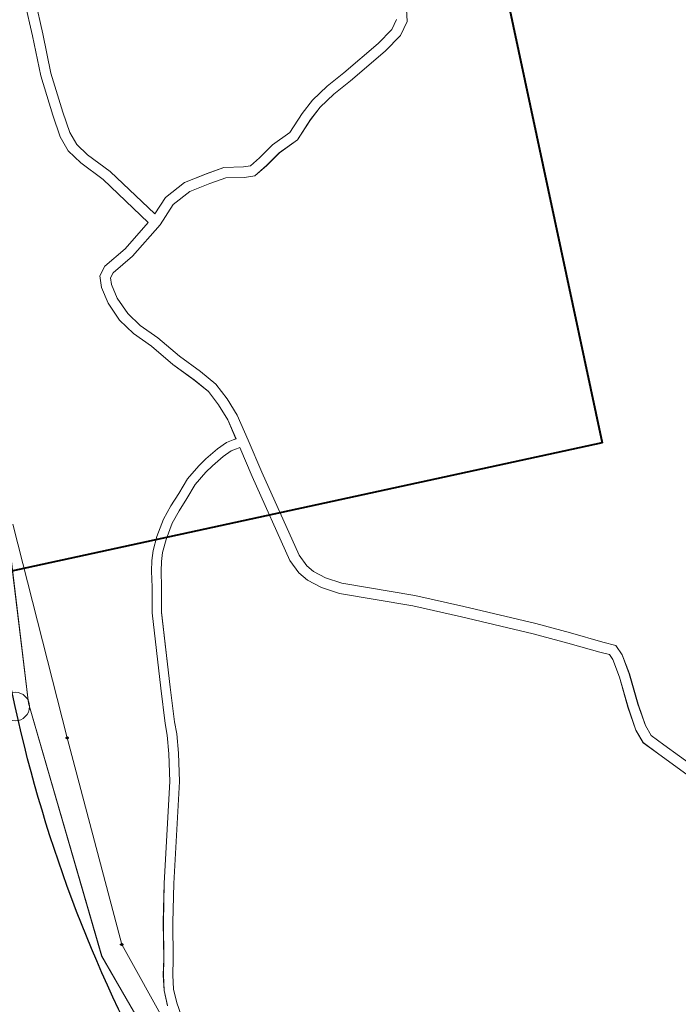
# Model space of a CAD drawing. Extents: x 2207507 to 2225914, y 13847553 to 13853874.
# Drawn here: x 2208064 to 2208755, y 13848818 to 13849851 of the extents above; entities that cross this region are included whole.
import ezdxf
from ezdxf.enums import TextEntityAlignment as Align
from ezdxf.lldxf.tags import DXFTag

# ---------------------------------------------------------------- set-up
doc = ezdxf.new("R2010")
doc.units = 0
doc.header["$MEASUREMENT"] = 0
doc.layers.add('!SG-JUNK', color=6, linetype='Continuous', plot=False)
for name, color, linetype, lineweight in [('DOC 202106016955 OPRRCC_ANNO', 5, 'Continuous', 15), ('V-BOUNDARY-APPROXIMATE', 1, 'Continuous', 18), ('V-MISC', 11, 'Continuous', 18), ('V-ROAD-GRVL', 40, 'Continuous', 15), ('V-SITE-FENC-WIRE', 141, 'FENCELINE1', 15), ('V-UTIL-ELEC-OVHD', 11, 'U-ELECTRCIAL_OVERHEAD', 18), ('V-UTIL-ELEC-SYMB', 11, 'Continuous', 18), ('WATR001 Base$0$V-BOUNDARY', 201, 'Continuous', 40)]:
    doc.layers.add(name, color=color, linetype=linetype, lineweight=lineweight)
doc.layers.add('WATR001 Base$0$V-BNDY', color=201, linetype='Continuous')
doc.styles.add('Ltypes', font='simplex.shx', dxfattribs={"height": 1})
doc.styles.get("Standard").update_dxf_attribs({"font": 'standard.shx'})
doc.linetypes.add('FENCELINE1', pattern='A,0.25,-0.01,[133,ltypeshp.shx,S=0.05,R=0,X=-0.01,Y=0],-0.1,1', length=1.36)
tags = doc.linetypes.add('U-ELECTRCIAL_OVERHEAD', pattern='A,2,-0.4,["OHE",Ltypes,S=0.1,R=0,X=-0.3,Y=-0.04],-0.1,1', length=3.5).pattern_tags.tags
tags[6] = DXFTag(74, 10)

# ---------------------------------------------------------------- blocks, each defined once
blk = doc.blocks.new('PP')
at = {"ltscale": 0.5}
for p, q in [((-0.085, 0), (-0.045, 0)), ((0.045, 0), (0.085, 0))]:
    blk.add_line(p, q, dxfattribs=at)
blk.add_circle((0, 0), 0.0451, dxfattribs=at)
blk = doc.blocks.new('*U356', base_point=(2208113.884, 13849097.695))
at = {"linetype": 'Continuous', "xscale": 22.18342764504848, "yscale": 22.18342764504848, "zscale": 22.18342764504848}
blk.add_blockref('PP', (2208113.884, 13849097.695), dxfattribs=at)
blk = doc.blocks.new('*U357', base_point=(2208171.219, 13848881.018))
at = {"linetype": 'Continuous', "xscale": 22.18342764504848, "yscale": 22.18342764504848, "zscale": 22.18342764504848}
blk.add_blockref('PP', (2208171.219, 13848881.018), dxfattribs=at)
blk = doc.blocks.new('A$Cf81b72cb')
at = {"layer": 'V-ROAD-GRVL'}
for p, q in [((2208077.6, 13849834.2, 1060.9), (2208069.6, 13849869.5, 1062.1)), ((2208088.4, 13849836.6, 1060.9), (2208080.2, 13849872.5, 1062.1)), ((2208469.7, 13849862.5, 1073.2), (2208470.5, 13849849.5, 1071.5)), ((2208459.4, 13849851.6, 1071.5), (2208454.5, 13849841.1, 1070.1)), ((2208470.5, 13849849.5, 1071.5), (2208463.7, 13849834.8, 1070.1)), ((2208086.2, 13849792.4, 1055.9), (2208077.6, 13849834.2, 1060.9)), ((2208096.9, 13849795.2, 1055.9), (2208088.4, 13849836.6, 1060.9)), ((2208454.5, 13849841.1, 1070.1), (2208440, 13849826.5, 1067.4)), ((2208463.7, 13849834.8, 1070.1), (2208447.5, 13849818.4, 1067.4)), ((2208440, 13849826.5, 1067.4), (2208404.2, 13849795.5, 1061.8)), ((2208447.5, 13849818.4, 1067.4), (2208411.2, 13849787, 1061.8)), ((2208109.5, 13849754.4, 1049.8), (2208096.9, 13849795.2, 1055.9)), ((2208404.2, 13849795.5, 1061.8), (2208386.6, 13849781.5, 1058.7)), ((2208099, 13849751, 1049.8), (2208086.2, 13849792.4, 1055.9)), ((2208411.2, 13849787, 1061.8), (2208393.8, 13849773.2, 1058.7)), ((2208386.6, 13849781.5, 1058.7), (2208371.2, 13849767, 1056.3)), ((2208393.8, 13849773.2, 1058.7), (2208379.4, 13849759.6, 1056.3)), ((2208371.2, 13849767, 1056.3), (2208360.3, 13849752.8, 1054.6)), ((2208116.8, 13849733, 1045.8), (2208109.5, 13849754.4, 1049.8)), ((2208360.3, 13849752.8, 1054.6), (2208347.4, 13849733.1, 1052.1)), ((2208379.4, 13849759.6, 1056.3), (2208369.3, 13849746.4, 1054.6)), ((2208106.7, 13849728.5, 1045.8), (2208099, 13849751, 1049.8)), ((2208369.3, 13849746.4, 1054.6), (2208355.5, 13849725.4, 1052.1)), ((2208123.9, 13849720.5, 1043.6), (2208116.8, 13849733, 1045.8)), ((2208347.4, 13849733.1, 1052.1), (2208329.3, 13849720.1, 1049.6)), ((2208115.1, 13849713.6, 1043.6), (2208106.7, 13849728.5, 1045.8)), ((2208135.3, 13849709.5, 1041.8), (2208123.9, 13849720.5, 1043.6)), ((2208355.5, 13849725.4, 1052.1), (2208336.5, 13849711.7, 1049.6)), ((2208128.2, 13849701, 1041.8), (2208115.1, 13849713.6, 1043.6)), ((2208329.3, 13849720.1, 1049.6), (2208315.6, 13849706.3, 1047.4)), ((2208336.5, 13849711.7, 1049.6), (2208323.2, 13849698.3, 1047.4)), ((2208151.8, 13849683.6, 1037.6), (2208128.2, 13849701, 1041.8)), ((2208158.9, 13849692.1, 1037.6), (2208135.3, 13849709.5, 1041.8)), ((2208315.6, 13849706.3, 1047.4), (2208306.1, 13849697.9, 1045.4)), ((2208205.8, 13849647.7, 1032.6), (2208158.9, 13849692.1, 1037.6)), ((2208259.9, 13849689.6, 1040.2), (2208236.9, 13849680.6, 1037.1)), ((2208278.2, 13849696.2, 1042.9), (2208259.9, 13849689.6, 1040.2)), ((2208298.8, 13849696.8, 1044.6), (2208278.2, 13849696.2, 1042.9)), ((2208306.1, 13849697.9, 1045.4), (2208298.8, 13849696.8, 1044.6)), ((2208323.2, 13849698.3, 1047.4), (2208310.9, 13849687.6, 1045.4)), ((2208198.8, 13849638.6, 1032.3), (2208151.8, 13849683.6, 1037.6)), ((2208236.9, 13849680.6, 1037.1), (2208217, 13849664.8, 1033.1)), ((2208263.7, 13849679.3, 1040.2), (2208242.5, 13849671, 1037.1)), ((2208280.3, 13849685.2, 1042.9), (2208263.7, 13849679.3, 1040.2)), ((2208299.8, 13849685.8, 1044.6), (2208280.3, 13849685.2, 1042.9)), ((2208310.9, 13849687.6, 1045.4), (2208299.8, 13849685.8, 1044.6)), ((2208242.5, 13849671, 1037.1), (2208225.2, 13849657.3, 1033.1)), ((2208217, 13849664.8, 1033.1), (2208205.8, 13849647.7, 1032.6)), ((2208225.2, 13849657.3, 1033.1), (2208211.4, 13849636.1, 1032.5)), ((2208198.8, 13849638.6, 1032.3), (2208174.7, 13849611, 1030.7)), ((2208211.4, 13849636.1, 1032.5), (2208182.5, 13849603.2, 1030.7)), ((2208174.7, 13849611, 1030.7), (2208153.5, 13849592.6, 1027.7)), ((2208182.5, 13849603.2, 1030.7), (2208162.3, 13849585.6, 1027.7)), ((2208153.5, 13849592.6, 1027.7), (2208148.1, 13849582.5, 1025.8)), ((2208148.1, 13849582.5, 1025.8), (2208149.8, 13849570.4, 1024.5)), ((2208162.3, 13849585.6, 1027.7), (2208159.5, 13849580.4, 1025.8)), ((2208159.5, 13849580.4, 1025.8), (2208160.5, 13849573.3, 1024.5)), ((2208149.8, 13849570.4, 1024.5), (2208156.8, 13849553.8, 1024.9)), ((2208160.5, 13849573.3, 1024.5), (2208166.5, 13849559.1, 1024.9)), ((2208166.5, 13849559.1, 1024.9), (2208177.4, 13849543.1, 1026.7)), ((2208156.8, 13849553.8, 1024.9), (2208168.9, 13849536, 1026.7)), ((2208168.9, 13849536, 1026.7), (2208183.4, 13849521.9, 1030.3)), ((2208177.4, 13849543.1, 1026.7), (2208190.4, 13849530.4, 1030.3)), ((2208190.4, 13849530.4, 1030.3), (2208209, 13849517.5, 1034.5)), ((2208183.4, 13849521.9, 1030.3), (2208202.3, 13849508.8, 1034.5)), ((2208209, 13849517.5, 1034.5), (2208231.6, 13849498.2, 1039.6)), ((2208202.3, 13849508.8, 1034.5), (2208224.7, 13849489.6, 1039.6)), ((2208231.6, 13849498.2, 1039.6), (2208253.7, 13849482.1, 1045)), ((2208224.7, 13849489.6, 1039.6), (2208247, 13849473.4, 1045)), ((2208247, 13849473.4, 1045), (2208262, 13849461, 1049.8)), ((2208253.7, 13849482.1, 1045), (2208270, 13849468.7, 1049.8)), ((2208270, 13849468.7, 1049.8), (2208281.8, 13849453.5, 1052.7)), ((2208262, 13849461, 1049.8), (2208272.7, 13849447.3, 1052.7)), ((2208281.8, 13849453.5, 1052.7), (2208292.1, 13849436.4, 1055.9)), ((2208272.7, 13849447.3, 1052.7), (2208282.3, 13849431.3, 1055.9)), ((2208282.3, 13849431.3, 1055.9), (2208291, 13849411.5, 1059.2)), ((2208292.1, 13849436.4, 1055.9), (2208303.7, 13849410, 1060.2)), ((2208288.1, 13849410.4, 1011.7), (2208291, 13849411.5, 1011.7)), ((2208259.5, 13849390.4, 1011.7), (2208271.5, 13849401, 1011.7)), ((2208271.5, 13849401, 1011.7), (2208281.2, 13849407.8, 1011.7)), ((2208281.2, 13849407.8, 1011.7), (2208288.1, 13849410.4, 1011.7)), ((2208285.9, 13849398.9, 1011.7), (2208291.5, 13849401, 1011.7)), ((2208291.5, 13849401, 1011.7), (2208295, 13849402.3, 1011.7)), ((2208295, 13849402.3, 1060.8), (2208308.1, 13849372, 1066.4)), ((2208303.7, 13849410, 1060.2), (2208318.1, 13849376.4, 1066.4)), ((2208252.1, 13849383.3, 1011.7), (2208259.5, 13849390.4, 1011.7)), ((2208266.3, 13849383, 1011.7), (2208277.7, 13849393.1, 1011.7)), ((2208277.7, 13849393.1, 1011.7), (2208285.9, 13849398.9, 1011.7)), ((2208240.1, 13849369.6, 1011.7), (2208252.1, 13849383.3, 1011.7)), ((2208259.3, 13849376.4, 1011.7), (2208266.3, 13849383, 1011.7)), ((2208231, 13849354.2, 1011.7), (2208240.1, 13849369.6, 1011.7)), ((2208248.2, 13849363.7, 1011.7), (2208259.3, 13849376.4, 1011.7)), ((2208308.1, 13849372, 1066.4), (2208347.6, 13849283.9, 1083.2)), ((2208318.1, 13849376.4, 1066.4), (2208357.2, 13849289.4, 1083.2)), ((2208239.5, 13849349, 1011.7), (2208248.2, 13849363.7, 1011.7)), ((2208222.7, 13849341.1, 1011.7), (2208231, 13849354.2, 1011.7)), ((2208231.3, 13849336, 1011.7), (2208239.5, 13849349, 1011.7)), ((2208215, 13849327.1, 1011.7), (2208222.7, 13849341.1, 1011.7)), ((2208224.1, 13849322.9, 1011.7), (2208231.3, 13849336, 1011.7)), ((2208208.1, 13849309.1, 1011.7), (2208215, 13849327.1, 1011.7)), ((2208217.7, 13849306, 1011.7), (2208224.1, 13849322.9, 1011.7)), ((2208204.1, 13849294.3, 1011.7), (2208208.1, 13849309.1, 1011.7)), ((2208214, 13849292.3, 1011.7), (2208217.7, 13849306, 1011.7)), ((2208202.7, 13849283.7, 1011.7), (2208204.1, 13849294.3, 1011.7)), ((2208212.7, 13849282.9, 1011.7), (2208214, 13849292.3, 1011.7)), ((2208357.2, 13849289.4, 1083.2), (2208365.2, 13849278.4, 1085.8)), ((2208202.4, 13849272.6, 1011.7), (2208202.7, 13849283.7, 1011.7)), ((2208212.5, 13849272.6, 1011.7), (2208212.7, 13849282.9, 1011.7)), ((2208347.6, 13849283.9, 1083.2), (2208357, 13849270.9, 1085.8)), ((2208365.2, 13849278.4, 1085.8), (2208372.3, 13849272.2, 1087.8)), ((2208202.9, 13849255.7, 1011.7), (2208202.4, 13849272.6, 1011.7)), ((2208212.9, 13849255.9, 1011.7), (2208212.5, 13849272.6, 1011.7)), ((2208357, 13849270.9, 1085.8), (2208366.1, 13849263.1, 1087.8)), ((2208372.3, 13849272.2, 1087.8), (2208385, 13849265.6, 1090.7)), ((2208202.9, 13849228.9, 1011.7), (2208202.9, 13849255.7, 1011.7)), ((2208212.9, 13849229.4, 1011.7), (2208212.9, 13849255.9, 1011.7)), ((2208366.1, 13849263.1, 1087.8), (2208380.6, 13849255.4, 1090.7)), ((2208380.6, 13849255.4, 1090.7), (2208399.5, 13849249.2, 1095.1)), ((2208385, 13849265.6, 1090.7), (2208402.2, 13849259.9, 1095.1)), ((2208402.2, 13849259.9, 1095.1), (2208478.7, 13849247.2, 1108.2)), ((2208399.5, 13849249.2, 1095.1), (2208476.6, 13849236.4, 1108.2)), ((2208478.7, 13849247.2, 1108.2), (2208529.9, 13849235.4, 1109.7)), ((2208476.6, 13849236.4, 1108.2), (2208527.4, 13849224.7, 1109.7)), ((2208529.9, 13849235.4, 1109.7), (2208605.5, 13849217.6, 1110.1)), ((2208212, 13849149.8, 1011.7), (2208202.9, 13849228.9, 1011.7)), ((2208222, 13849151, 1011.7), (2208212.9, 13849229.4, 1011.7)), ((2208527.4, 13849224.7, 1109.7), (2208602.8, 13849206.9, 1110.1)), ((2208605.5, 13849217.6, 1110.1), (2208641.9, 13849207.8, 1109.9)), ((2208602.8, 13849206.9, 1110.1), (2208639, 13849197.2, 1109.9)), ((2208641.9, 13849207.8, 1109.9), (2208675.7, 13849198.3, 1109.7)), ((2208639, 13849197.2, 1109.9), (2208672.8, 13849187.7, 1109.7)), ((2208675.7, 13849198.3, 1109.7), (2208689.6, 13849194.7, 1109.8)), ((2208689.6, 13849194.7, 1109.8), (2208696.2, 13849184.9, 1110.4)), ((2208672.8, 13849187.7, 1109.7), (2208682.8, 13849185.1, 1109.8)), ((2208682.8, 13849185.1, 1109.8), (2208686.4, 13849179.9, 1110.4)), ((2208696.2, 13849184.9, 1110.4), (2208703.6, 13849165, 1110.7)), ((2208686.4, 13849179.9, 1110.4), (2208693.2, 13849161.5, 1110.7)), ((2208703.6, 13849165, 1110.7), (2208712.7, 13849133.1, 1111.4)), ((2208693.2, 13849161.5, 1110.7), (2208702.2, 13849129.8, 1111.4)), ((2208216.6, 13849112.9, 1011.7), (2208212, 13849149.8, 1011.7)), ((2208226.5, 13849114.5, 1011.7), (2208222, 13849151, 1011.7)), ((2208712.7, 13849133.1, 1111.4), (2208720.6, 13849110.6, 1111.7)), ((2208702.2, 13849129.8, 1111.4), (2208710.6, 13849105.9, 1111.7)), ((2208218.9, 13849100.6, 1011.7), (2208216.6, 13849112.9, 1011.7)), ((2208228.8, 13849102, 1011.7), (2208226.5, 13849114.5, 1011.7)), ((2208220.7, 13849081.1, 1011.7), (2208218.9, 13849100.6, 1011.7)), ((2208230.7, 13849081.7, 1011.7), (2208228.8, 13849102, 1011.7)), ((2208710.6, 13849105.9, 1111.7), (2208718.3, 13849092.7, 1112.2)), ((2208720.6, 13849110.6, 1111.7), (2208726.7, 13849100.1, 1112.2)), ((2208718.3, 13849092.7, 1112.2), (2208733.2, 13849081.5, 1112.5)), ((2208726.7, 13849100.1, 1112.2), (2208739.7, 13849090.4, 1112.5)), ((2208739.7, 13849090.4, 1112.5), (2208772.6, 13849066.5, 1112.3)), ((2208221.6, 13849051.9, 1011.7), (2208220.7, 13849081.1, 1011.7)), ((2208231.6, 13849051.8, 1011.7), (2208230.7, 13849081.7, 1011.7)), ((2208733.2, 13849081.5, 1112.5), (2208765.3, 13849058.1, 1112.3)), ((2208215.7, 13848945.1, 1011.7), (2208221.6, 13849051.9, 1011.7)), ((2208225.7, 13848944.8, 1011.7), (2208231.6, 13849051.8, 1011.7)), ((2208214.8, 13848904.2, 1011.7), (2208215.7, 13848945.1, 1011.7)), ((2208224.8, 13848904.1, 1011.7), (2208225.7, 13848944.8, 1011.7)), ((2208215.2, 13848865.9, 1011.7), (2208214.8, 13848904.2, 1011.7)), ((2208225.2, 13848865.8, 1011.7), (2208224.8, 13848904.1, 1011.7)), ((2208214.8, 13848848.6, 1011.7), (2208215.2, 13848865.9, 1011.7)), ((2208224.8, 13848848.8, 1011.7), (2208225.2, 13848865.8, 1011.7)), ((2208215.7, 13848832.7, 1011.7), (2208214.8, 13848848.6, 1011.7)), ((2208225.6, 13848834.1, 1011.7), (2208224.8, 13848848.8, 1011.7)), ((2208219.3, 13848816.7, 1011.7), (2208215.7, 13848832.7, 1011.7)), ((2208228.9, 13848819.6, 1011.7), (2208225.6, 13848834.1, 1011.7)), ((2208233.6, 13848806.8, 1011.7), (2208228.9, 13848819.6, 1011.7))]:
    blk.add_line(p, q, dxfattribs=at)
at = {"layer": 'V-SITE-FENC-WIRE'}
for p, q in [((2208073.5, 13849134.2), (2208051.1, 13849318.1)), ((2208150.1, 13848869.1), (2208073.5, 13849134.2)), ((2208351.9, 13848519), (2208150.1, 13848869.1))]:
    blk.add_line(p, q, dxfattribs=at)
at = {"layer": 'V-UTIL-ELEC-OVHD'}
for p, q in [((2208056.8, 13849321.8), (2208113.9, 13849097.7)), ((2208113.9, 13849097.7), (2208171.2, 13848881)), ((2208171.2, 13848881), (2208287.4, 13848671.6))]:
    blk.add_line(p, q, dxfattribs=at)
at = {"layer": 'V-UTIL-ELEC-SYMB'}
for name, p in [('*U356', (2208113.9, 13849097.7)), ('*U357', (2208171.2, 13848881))]:
    blk.add_blockref(name, p, dxfattribs=at)
for tag, p in [('SC1', (2211112.1, 13852074.4)), ('SC/2', (2211122.1, 13852074.4)), ('SC2', (2211152.1, 13852074.4))]:
    blk.add_attdef(tag, text='', height=2).set_placement(p, align=Align.CENTER)
blk = doc.blocks.new('300 acre tract')
at = {"layer": 'V-BOUNDARY-APPROXIMATE'}
blk.add_lwpolyline([(2241076.3, 13844916.3, -0.062142), (2240619.8, 13844877.8), (2240007.2, 13845009.7, -0.092976), (2239431.2, 13845375.2), (2239343.1, 13845458, -0.153744), (2238910, 13846226.4), (2238864, 13846445), (2238776.5, 13846859.6), (2238727.7, 13847084.7, -0.213076), (2238914.6, 13847950.4), (2238999.6, 13848041.5), (2239293.2, 13848209.1), (2239307.8, 13848282.6), (2240171.8, 13848711.7, -0.044382), (2240477.1, 13848831.1), (2241417.3, 13849105.4, 0.010639)], format="xyb", dxfattribs=at)

msp = doc.modelspace()

# ---------------------------------------------------------------- linework, layer by layer
at = {"layer": 'DOC 202106016955 OPRRCC_ANNO'}
msp.add_circle((2208059.38318, 13849130.6151), 14.99775, dxfattribs=at)
at = {"layer": 'V-ROAD-GRVL'}
for p, q in [((2208077.59954, 13849834.24575, 1060.931), (2208069.56335, 13849869.51636, 1062.069)), ((2208088.35046, 13849836.57625, 1060.931), (2208080.17465, 13849872.45964, 1062.069)), ((2208469.72084, 13849862.51211, 1073.192), (2208470.49508, 13849849.46096, 1071.549)), ((2208459.35092, 13849851.56504, 1071.549), (2208454.53915, 13849841.14133, 1070.106)), ((2208470.49508, 13849849.46096, 1071.549), (2208463.71285, 13849834.76867, 1070.106)), ((2208086.20101, 13849792.44032, 1055.858), (2208077.59954, 13849834.24575, 1060.931)), ((2208096.86699, 13849795.18368, 1055.858), (2208088.35046, 13849836.57625, 1060.931)), ((2208454.53915, 13849841.14133, 1070.106), (2208439.99277, 13849826.48994, 1067.416)), ((2208463.71285, 13849834.76867, 1070.106), (2208447.50923, 13849818.44806, 1067.416)), ((2208439.99277, 13849826.48994, 1067.416), (2208404.2095, 13849795.46572, 1061.825)), ((2208447.50923, 13849818.44806, 1067.416), (2208411.2305, 13849786.99428, 1061.825)), ((2208109.49932, 13849754.43065, 1049.774), (2208096.86699, 13849795.18368, 1055.858)), ((2208404.2095, 13849795.46572, 1061.825), (2208386.59876, 13849781.51886, 1058.724)), ((2208099.03668, 13849751.03135, 1049.774), (2208086.20101, 13849792.44032, 1055.858)), ((2208411.2305, 13849786.99428, 1061.825), (2208393.80124, 13849773.19114, 1058.724)), ((2208386.59876, 13849781.51886, 1058.724), (2208371.22729, 13849767.01623, 1056.26)), ((2208393.80124, 13849773.19114, 1058.724), (2208379.41471, 13849759.61777, 1056.26)), ((2208371.22729, 13849767.01623, 1056.26), (2208360.29541, 13849752.78932, 1054.552)), ((2208116.78522, 13849732.9988, 1045.776), (2208109.49932, 13849754.43065, 1049.774)), ((2208360.29541, 13849752.78932, 1054.552), (2208347.42058, 13849733.10261, 1052.136)), ((2208379.41471, 13849759.61777, 1056.26), (2208369.27259, 13849746.41868, 1054.552)), ((2208106.70478, 13849728.4752, 1045.776), (2208099.03668, 13849751.03135, 1049.774)), ((2208369.27259, 13849746.41868, 1054.552), (2208355.50142, 13849725.36139, 1052.136)), ((2208123.89478, 13849720.46361, 1043.6), (2208116.78522, 13849732.9988, 1045.776)), ((2208347.42058, 13849733.10261, 1052.136), (2208329.29995, 13849720.10874, 1049.602)), ((2208115.11522, 13849713.64639, 1043.6), (2208106.70478, 13849728.4752, 1045.776)), ((2208135.32549, 13849709.46254, 1041.759), (2208123.89478, 13849720.46361, 1043.6)), ((2208355.50142, 13849725.36139, 1052.136), (2208336.46005, 13849711.70726, 1049.602)), ((2208128.21451, 13849701.03946, 1041.759), (2208115.11522, 13849713.64639, 1043.6)), ((2208329.29995, 13849720.10874, 1049.602), (2208315.61615, 13849706.31236, 1047.363)), ((2208336.46005, 13849711.70726, 1049.602), (2208323.15785, 13849698.29564, 1047.363)), ((2208151.79138, 13849683.63095, 1037.621), (2208128.21451, 13849701.03946, 1041.759)), ((2208158.87662, 13849692.07305, 1037.621), (2208135.32549, 13849709.46254, 1041.759)), ((2208315.61615, 13849706.31236, 1047.363), (2208306.05968, 13849697.92634, 1045.375)), ((2208205.77173, 13849647.68837, 1032.63952), (2208158.87662, 13849692.07305, 1037.621)), ((2208259.85728, 13849689.60736, 1040.154), (2208236.90818, 13849680.63102, 1037.093)), ((2208278.21452, 13849696.17673, 1042.86), (2208259.85728, 13849689.60736, 1040.154)), ((2208298.77362, 13849696.78733, 1044.587), (2208278.21452, 13849696.17673, 1042.86)), ((2208306.05968, 13849697.92634, 1045.375), (2208298.77362, 13849696.78733, 1044.587)), ((2208323.15785, 13849698.29564, 1047.363), (2208310.91432, 13849687.55166, 1045.375)), ((2208198.84879, 13849638.55947, 1032.27743), (2208151.79138, 13849683.63095, 1037.621)), ((2208236.90818, 13849680.63102, 1037.093), (2208216.96551, 13849664.76094, 1033.051)), ((2208263.71472, 13849679.30464, 1040.154), (2208242.45982, 13849670.99098, 1037.093)), ((2208280.28148, 13849685.23327, 1042.86), (2208263.71472, 13849679.30464, 1040.154)), ((2208299.79038, 13849685.81267, 1044.587), (2208280.28148, 13849685.23327, 1042.86)), ((2208310.91432, 13849687.55166, 1045.375), (2208299.79038, 13849685.81267, 1044.587)), ((2208242.45982, 13849670.99098, 1037.093), (2208225.19649, 13849657.25306, 1033.051)), ((2208216.96551, 13849664.76094, 1033.051), (2208205.77173, 13849647.68837, 1032.63952)), ((2208225.19649, 13849657.25306, 1033.051), (2208211.35341, 13849636.13985, 1032.522)), ((2208198.84879, 13849638.55947, 1032.27743), (2208174.71148, 13849611.00874, 1030.693)), ((2208211.35341, 13849636.13985, 1032.522), (2208182.49052, 13849603.19526, 1030.693)), ((2208174.71148, 13849611.00874, 1030.693), (2208153.50616, 13849592.59558, 1027.694)), ((2208182.49052, 13849603.19526, 1030.693), (2208162.25984, 13849585.62842, 1027.694)), ((2208153.50616, 13849592.59558, 1027.694), (2208148.12378, 13849582.4737, 1025.82)), ((2208148.12378, 13849582.4737, 1025.82), (2208149.77825, 13849570.39547, 1024.544)), ((2208162.25984, 13849585.62842, 1027.694), (2208159.50422, 13849580.4463, 1025.82)), ((2208159.50422, 13849580.4463, 1025.82), (2208160.47975, 13849573.32453, 1024.544)), ((2208149.77825, 13849570.39547, 1024.544), (2208156.7729, 13849553.76784, 1024.87)), ((2208160.47975, 13849573.32453, 1024.544), (2208166.4811, 13849559.05816, 1024.87)), ((2208166.4811, 13849559.05816, 1024.87), (2208177.39585, 13849543.09375, 1026.691)), ((2208156.7729, 13849553.76784, 1024.87), (2208168.93415, 13849535.98025, 1026.691)), ((2208168.93415, 13849535.98025, 1026.691), (2208183.36135, 13849521.92363, 1030.319)), ((2208177.39585, 13849543.09375, 1026.691), (2208190.37665, 13849530.44637, 1030.319)), ((2208190.37665, 13849530.44637, 1030.319), (2208209.04364, 13849517.53864, 1034.494)), ((2208183.36135, 13849521.92363, 1030.319), (2208202.31836, 13849508.81536, 1034.494)), ((2208209.04364, 13849517.53864, 1034.494), (2208231.57305, 13849498.22959, 1039.642)), ((2208202.31836, 13849508.81536, 1034.494), (2208224.74495, 13849489.59441, 1039.642)), ((2208231.57305, 13849498.22959, 1039.642), (2208253.69169, 13849482.1179, 1044.987)), ((2208224.74495, 13849489.59441, 1039.642), (2208246.95231, 13849473.4181, 1044.987)), ((2208246.95231, 13849473.4181, 1044.987), (2208262.03068, 13849461.00763, 1049.769)), ((2208253.69169, 13849482.1179, 1044.987), (2208269.96932, 13849468.72037, 1049.769)), ((2208269.96932, 13849468.72037, 1049.769), (2208281.76103, 13849453.5201, 1052.71)), ((2208262.03068, 13849461.00763, 1049.769), (2208272.67697, 13849447.2839, 1052.71)), ((2208281.76103, 13849453.5201, 1052.71), (2208292.09219, 13849436.41846, 1055.868)), ((2208272.67697, 13849447.2839, 1052.71), (2208282.30781, 13849431.34154, 1055.868)), ((2208282.30781, 13849431.34154, 1055.868), (2208291.03867, 13849411.46291, 1059.20975)), ((2208292.09219, 13849436.41846, 1055.868), (2208303.69983, 13849409.98994, 1060.194)), ((2208288.06487, 13849410.36709, 1011.705), (2208291.03867, 13849411.46291, 1011.705)), ((2208259.51931, 13849390.40138, 1011.705), (2208271.50845, 13849400.9547, 1011.705)), ((2208271.50845, 13849400.9547, 1011.705), (2208281.21388, 13849407.80011, 1011.705)), ((2208281.21388, 13849407.80011, 1011.705), (2208288.06487, 13849410.36709, 1011.705)), ((2208285.92676, 13849398.88706, 1011.705), (2208291.54805, 13849400.99329, 1011.705)), ((2208291.54805, 13849400.99329, 1011.705), (2208295.02056, 13849402.32347, 1011.705)), ((2208295.02056, 13849402.32347, 1060.80435), (2208308.0571, 13849371.96328, 1066.446)), ((2208303.69983, 13849409.98994, 1060.194), (2208318.1289, 13849376.38672, 1066.446)), ((2208252.09761, 13849383.27076, 1011.705), (2208259.51931, 13849390.40138, 1011.705)), ((2208266.29029, 13849383.03922, 1011.705), (2208277.71188, 13849393.09296, 1011.705)), ((2208277.71188, 13849393.09296, 1011.705), (2208285.92676, 13849398.88706, 1011.705)), ((2208240.10846, 13849369.58, 1011.705), (2208252.09761, 13849383.27076, 1011.705)), ((2208259.33671, 13849376.35837, 1011.705), (2208266.29029, 13849383.03922, 1011.705)), ((2208230.97392, 13849354.17792, 1011.705), (2208240.10846, 13849369.58, 1011.705)), ((2208248.23914, 13849363.68572, 1011.705), (2208259.33671, 13849376.35837, 1011.705)), ((2208308.0571, 13849371.96328, 1066.446), (2208347.60559, 13849283.89322, 1083.15)), ((2208318.1289, 13849376.38672, 1066.446), (2208357.17441, 13849289.43678, 1083.15)), ((2208239.50476, 13849348.95837, 1011.705), (2208248.23914, 13849363.68572, 1011.705)), ((2208222.6958, 13849341.05755, 1011.705), (2208230.97392, 13849354.17792, 1011.705)), ((2208231.31031, 13849335.97061, 1011.705), (2208239.50476, 13849348.95837, 1011.705)), ((2208214.98857, 13849327.08159, 1011.705), (2208222.6958, 13849341.05755, 1011.705)), ((2208224.0832, 13849322.86529, 1011.705), (2208231.31031, 13849335.97061, 1011.705)), ((2208208.13758, 13849309.11246, 1011.705), (2208214.98857, 13849327.08159, 1011.705)), ((2208217.66164, 13849306.02248, 1011.705), (2208224.0832, 13849322.86529, 1011.705)), ((2208204.14119, 13849294.28077, 1011.705), (2208208.13758, 13849309.11246, 1011.705)), ((2208213.96458, 13849292.30168, 1011.705), (2208217.66164, 13849306.02248, 1011.705)), ((2208202.71407, 13849283.72745, 1011.705), (2208204.14119, 13849294.28077, 1011.705)), ((2208212.69809, 13849282.93619, 1011.705), (2208213.96458, 13849292.30168, 1011.705)), ((2208357.17441, 13849289.43678, 1083.15), (2208365.18505, 13849278.40607, 1085.835)), ((2208202.44926, 13849272.58485, 1011.705), (2208202.71407, 13849283.72745, 1011.705)), ((2208212.45247, 13849272.60123, 1011.705), (2208212.69809, 13849282.93619, 1011.705)), ((2208347.60559, 13849283.89322, 1083.15), (2208357.02695, 13849270.91993, 1085.835)), ((2208365.18505, 13849278.40607, 1085.835), (2208372.32176, 13849272.22262, 1087.807)), ((2208202.9049, 13849255.73576, 1011.705), (2208202.44926, 13849272.58485, 1011.705)), ((2208212.9049, 13849255.87094, 1011.705), (2208212.45247, 13849272.60123, 1011.705)), ((2208357.02695, 13849270.91993, 1085.835), (2208366.07624, 13849263.07938, 1087.807)), ((2208372.32176, 13849272.22262, 1087.807), (2208384.95749, 13849265.57028, 1090.734)), ((2208202.9049, 13849228.86839, 1011.705), (2208202.9049, 13849255.73576, 1011.705)), ((2208212.9049, 13849229.44347, 1011.705), (2208212.9049, 13849255.87094, 1011.705)), ((2208366.07624, 13849263.07938, 1087.807), (2208380.64051, 13849255.41172, 1090.734)), ((2208380.64051, 13849255.41172, 1090.734), (2208399.54442, 13849249.16658, 1095.092)), ((2208384.95749, 13849265.57028, 1090.734), (2208402.18358, 13849259.87942, 1095.092)), ((2208402.18358, 13849259.87942, 1095.092), (2208478.73918, 13849247.2092, 1108.203)), ((2208399.54442, 13849249.16658, 1095.092), (2208476.60482, 13849236.4128, 1108.203)), ((2208478.73918, 13849247.2092, 1108.203), (2208529.89767, 13849235.4284, 1109.735)), ((2208476.60482, 13849236.4128, 1108.203), (2208527.40033, 13849224.7156, 1109.735)), ((2208529.89767, 13849235.4284, 1109.735), (2208605.49655, 13849217.59025, 1110.126)), ((2208212.02604, 13849149.82763, 1011.705), (2208202.9049, 13849228.86839, 1011.705)), ((2208221.9555, 13849151.01395, 1011.705), (2208212.9049, 13849229.44347, 1011.705)), ((2208527.40033, 13849224.7156, 1109.735), (2208602.81145, 13849206.92175, 1110.126)), ((2208605.49655, 13849217.59025, 1110.126), (2208641.92278, 13849207.84515, 1109.936)), ((2208602.81145, 13849206.92175, 1110.126), (2208639.00522, 13849197.23885, 1109.936)), ((2208641.92278, 13849207.84515, 1109.936), (2208675.68179, 13849198.30296, 1109.733)), ((2208639.00522, 13849197.23885, 1109.936), (2208672.79821, 13849187.68704, 1109.733)), ((2208675.68179, 13849198.30296, 1109.733), (2208689.61555, 13849194.671, 1109.776)), ((2208689.61555, 13849194.671, 1109.776), (2208696.21171, 13849184.94225, 1110.424)), ((2208672.79821, 13849187.68704, 1109.733), (2208682.83445, 13849185.071, 1109.776)), ((2208682.83445, 13849185.071, 1109.776), (2208686.36229, 13849179.86775, 1110.424)), ((2208696.21171, 13849184.94225, 1110.424), (2208703.63216, 13849164.96595, 1110.662)), ((2208686.36229, 13849179.86775, 1110.424), (2208693.17184, 13849161.53605, 1110.662)), ((2208703.63216, 13849164.96595, 1110.662), (2208712.73109, 13849133.08764, 1111.399)), ((2208693.17184, 13849161.53605, 1110.662), (2208702.24091, 13849129.76236, 1111.399)), ((2208216.58348, 13849112.94191, 1011.705), (2208212.02604, 13849149.82763, 1011.705)), ((2208226.47101, 13849114.46757, 1011.705), (2208221.9555, 13849151.01395, 1011.705)), ((2208712.73109, 13849133.08764, 1111.399), (2208720.59965, 13849110.55034, 1111.735)), ((2208702.24091, 13849129.76236, 1111.399), (2208710.56035, 13849105.93366, 1111.735)), ((2208218.8622, 13849100.64665, 1011.705), (2208216.58348, 13849112.94191, 1011.705)), ((2208228.7772, 13849102.02412, 1011.705), (2208226.47101, 13849114.46757, 1011.705)), ((2208220.68528, 13849081.0653, 1011.705), (2208218.8622, 13849100.64665, 1011.705)), ((2208230.67077, 13849081.68569, 1011.705), (2208228.7772, 13849102.02412, 1011.705)), ((2208710.56035, 13849105.93366, 1111.735), (2208718.27146, 13849092.65571, 1112.223)), ((2208720.59965, 13849110.55034, 1111.735), (2208726.65454, 13849100.12429, 1112.223)), ((2208718.27146, 13849092.65571, 1112.223), (2208733.19202, 13849081.51434, 1112.511)), ((2208726.65454, 13849100.12429, 1112.223), (2208739.71798, 13849090.36966, 1112.511)), ((2208739.71798, 13849090.36966, 1112.511), (2208772.58121, 13849066.46867, 1112.347)), ((2208221.59673, 13849051.92101, 1011.705), (2208220.68528, 13849081.0653, 1011.705)), ((2208231.60539, 13849051.80067, 1011.705), (2208230.67077, 13849081.68569, 1011.705)), ((2208733.19202, 13849081.51434, 1112.511), (2208765.33479, 13849058.13733, 1112.347)), ((2208215.68453, 13848945.13884, 1011.705), (2208221.59673, 13849051.92101, 1011.705)), ((2208225.67838, 13848944.75115, 1011.705), (2208231.60539, 13849051.80067, 1011.705)), ((2208214.77308, 13848904.1547, 1011.705), (2208215.68453, 13848945.13884, 1011.705)), ((2208224.7744, 13848904.10307, 1011.705), (2208225.67838, 13848944.75115, 1011.705)), ((2208215.22872, 13848865.90282, 1011.705), (2208214.77308, 13848904.1547, 1011.705)), ((2208225.23028, 13848865.83074, 1011.705), (2208224.7744, 13848904.10307, 1011.705)), ((2208214.77308, 13848848.59838, 1011.705), (2208215.22872, 13848865.90282, 1011.705)), ((2208224.7806, 13848848.75251, 1011.705), (2208225.23028, 13848865.83074, 1011.705)), ((2208215.68453, 13848832.66011, 1011.705), (2208214.77308, 13848848.59838, 1011.705)), ((2208225.62022, 13848834.07046, 1011.705), (2208224.7806, 13848848.75251, 1011.705)), ((2208219.33052, 13848816.72177, 1011.705), (2208215.68453, 13848832.66011, 1011.705)), ((2208228.94161, 13848819.55108, 1011.705), (2208225.62022, 13848834.07046, 1011.705)), ((2208233.55692, 13848806.81645, 1011.705), (2208228.94161, 13848819.55108, 1011.705))]:
    msp.add_line(p, q, dxfattribs=at)
at = {"layer": 'V-SITE-FENC-WIRE'}
for p, q in [((2208073.51921, 13849134.16878), (2208051.14405, 13849318.05654)), ((2208150.08271, 13848869.0903), (2208073.51921, 13849134.16878)), ((2208351.89026, 13848519.04669), (2208150.08271, 13848869.0903))]:
    msp.add_line(p, q, dxfattribs=at)
at = {"layer": 'V-UTIL-ELEC-OVHD'}
for p, q in [((2208056.767, 13849321.801), (2208113.884, 13849097.695)), ((2208113.884, 13849097.695), (2208171.219, 13848881.018)), ((2208171.219, 13848881.018), (2208287.366, 13848671.557))]:
    msp.add_line(p, q, dxfattribs=at)
at = {"layer": 'WATR001 Base$0$V-BNDY'}
msp.add_lwpolyline([(2211559.61, 13847997.67, 0.09533866), (2210992.81393, 13848010.65757), (2210888.14154, 13848002.06793), (2210791.20058, 13847977.58425), (2210698.24709, 13847936.26148), (2210233.83914, 13847834.81621, -0.0621424621), (2209777.6811, 13847793.32335), (2209164.34281, 13847921.24325, -0.092975638), (2208586.04483, 13848282.87029), (2208497.40995, 13848365.15511, -0.1537443001), (2208059.38318, 13849130.6151), (2208029.7032, 13849267.1191)], format="xyb", dxfattribs=at)
at = {"layer": 'WATR001 Base$0$V-BOUNDARY'}
for p, q in [((2208557.1842, 13849960.22205), (2208675.22326, 13849407.47516)), ((2208675.22326, 13849407.47516), (2208029.7032, 13849267.1191))]:
    msp.add_line(p, q, dxfattribs=at)

# ---------------------------------------------------------------- block references
at = {"layer": '!SG-JUNK'}
msp.add_blockref('A$Cf81b72cb', (0, 0), dxfattribs=at)
msp.add_blockref('A$Cf81b72cb', (0, 0), dxfattribs=at)
at = {"linetype": 'Continuous', "xscale": 22.18342764504848, "yscale": 22.18342764504848, "zscale": 22.18342764504848}
for p in [(2208113.884, 13849097.695), (2208171.219, 13848881.018)]:
    msp.add_blockref('PP', p, dxfattribs=at)
at = {"layer": 'V-MISC', "xscale": 0.9998499999999997, "yscale": 0.9998499999999997, "zscale": 0.9998499999999997, "rotation": 0.3732465645419922}
msp.add_blockref('300 acre tract', (59718.16084, -9307.96868), dxfattribs=at)

doc.saveas('drawing.dxf')
